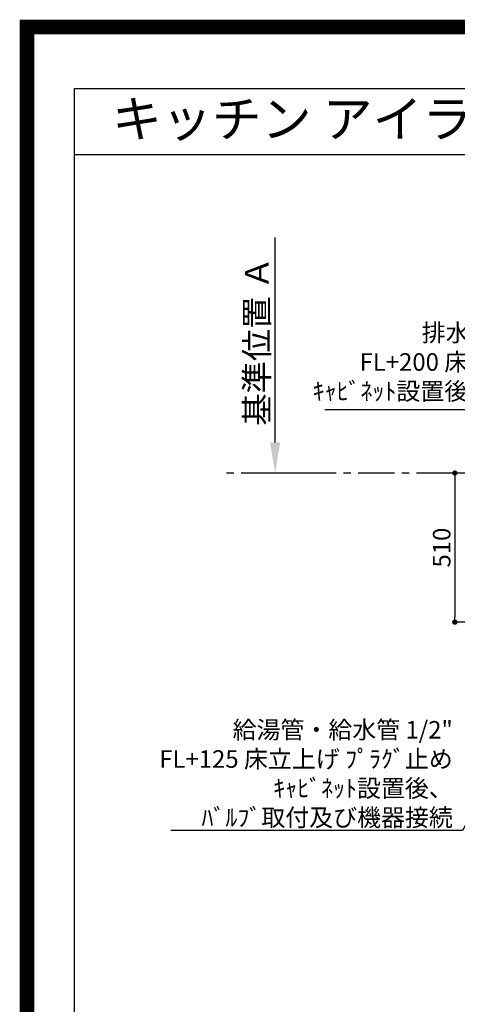
# Model space of a CAD drawing. Extents: x 0 to 26473, y -25 to 8845.
# Drawn here: x 13949 to 15445, y 5477 to 8845 of the extents above; entities that cross this region are included whole.
import ezdxf
from ezdxf.enums import TextEntityAlignment as Align

# ---------------------------------------------------------------- set-up
doc = ezdxf.new("R2010")
doc.units = 0
doc.header["$LTSCALE"] = 50
doc.header["$MEASUREMENT"] = 0
doc.linetypes.add('CENTER', pattern=[2, 1.25, -0.25, 0.25, -0.25])
doc.layers.get('0').update_dxf_attribs({"linetype": 'CONTINUOUS'})
doc.layers.get('DEFPOINTS').update_dxf_attribs({"color": 146, "linetype": 'CONTINUOUS'})
for name, color, linetype in [('111-壁仕上', 3, 'CONTINUOUS'), ('160-文字', 254, 'CONTINUOUS'), ('166-寸法B', 11, 'CONTINUOUS'), ('190-図面外枠', 5, 'CONTINUOUS')]:
    doc.layers.add(name, color=color, linetype=linetype)
doc.styles.add('KH001', font='txt')
doc.dimstyles.new('KH1xx030', dxfattribs={"dimscale": 30, "dimtxt": 2, "dimasz": 0.6, "dimexe": 0.3, "dimexo": 1.2, "dimgap": 0.5, "dimtad": 3, "dimdec": 1, "dimdsep": 46, "dimlunit": 6, "dimtxsty": 'KH001', "dimblk": 'DOT', "dimcen": 1, "dimdle": 1, "dimclrd": 256, "dimclre": 256, "dimclrt": 256, "dimadec": 0, "dimazin": 0, "dimtfac": 1, "dimtdec": 1, "dimtix": 1, "dimtmove": 2, "dimatfit": 3, "dimldrblk": 'CLOSEDBLANK', "dimfxl": 1, "dimtolj": 1, "dimtzin": 0, "dimlwd": -1, "dimlwe": -1, "dimarcsym": 0})

# ---------------------------------------------------------------- blocks, each defined once
blk = doc.blocks.new('A$C5D946DDC')
at = {"layer": '190-図面外枠'}
for p, q in [((271, 14349.3), (20519, 14349.3)), ((271, 350.7), (271, 14349.3))]:
    blk.add_line(p, q, dxfattribs=at)
at = {"layer": 'DEFPOINTS'}
blk.add_lwpolyline([(0, 0), (20790, 0), (20790, 14700), (0, 14700)], close=True, dxfattribs=at)
blk = doc.blocks.new('_Dot')
at = {"color": 0, "linetype": 'ByBlock', "lineweight": -2}
blk.add_line((-0.5, 0), (-1, 0), dxfattribs=at)
at = {"color": 0, "linetype": 'ByBlock', "const_width": 0.5}
blk.add_lwpolyline([(-0.25, 0, 1), (0.25, 0, 1)], format="xyb", close=True, dxfattribs=at)
blk = doc.blocks.new('*D97')
at = {"layer": '166-寸法B', "transparency": 16777216}
for p, q in [((15697.1, 7294.2), (15428, 7294.2)), ((15437, 7276.2), (15437, 6802.2)), ((15826.7, 6784.2), (15428, 6784.2))]:
    blk.add_line(p, q, dxfattribs=at)
at = {"layer": 'DEFPOINTS', "color": 0, "transparency": 16777216}
for p in [(15733.1, 7294.2), (15437, 6784.2), (15862.7, 6784.2)]:
    blk.add_point(p, dxfattribs=at)
at = {"layer": '166-寸法B', "transparency": 16777216, "xscale": 18, "yscale": 18, "zscale": 18}
for p, rotation in [((15437, 7294.2), 90), ((15437, 6784.2), 270)]:
    blk.add_blockref('_Dot', p, dxfattribs=dict(at, rotation=rotation))
at = {"layer": '166-寸法B', "transparency": 16777216, "insert": (15392, 7039.2), "char_height": 60, "attachment_point": 5, "rotation": 90, "style": 'KH001'}
blk.add_mtext('\\A1;510', dxfattribs=at)
blk = doc.blocks.new('_ClosedBlank')
at = {"color": 0, "linetype": 'ByBlock', "lineweight": -2}
for p, q in [((-1, 0.167), (0, 0)), ((-1, 0.167), (-1, -0.167)), ((0, 0), (-1, -0.167))]:
    blk.add_line(p, q, dxfattribs=at)
blk = doc.blocks.new('*D265')
at = {"layer": '166-寸法B', "transparency": 16777216}
for p, q in [((14822.4, 7399.2), (14822.4, 8099.5)), ((15025.6, 7294.2), (14819.4, 7294.2))]:
    blk.add_line(p, q, dxfattribs=at)
blk.add_solid([(14804.9, 7399.2), (14839.9, 7399.2), (14822.4, 7294.2)], dxfattribs=at)
at = {"layer": 'DEFPOINTS', "color": 0, "transparency": 16777216}
for p in [(14822.4, 8090.5), (15143.2, 8090.5), (15055.6, 7294.2)]:
    blk.add_point(p, dxfattribs=at)
at = {"layer": '166-寸法B', "transparency": 16777216, "insert": (14759.9, 7744.9), "char_height": 81, "attachment_point": 5, "rotation": 90, "style": 'KH001'}
blk.add_mtext('\\A1;基準位置 Ａ', dxfattribs=at)
blk = doc.blocks.new('_None')

msp = doc.modelspace()

# ---------------------------------------------------------------- linework, layer by layer
at = {"layer": '111-壁仕上', "color": 253, "linetype": 'CENTER', "ltscale": 2}
msp.add_line((18430.86, 7294.18), (14651.09, 7294.18), dxfattribs=at)
at = {"layer": '190-図面外枠'}
msp.add_lwpolyline([(14136.57, 8383.56), (26285.39, 8383.56)], dxfattribs=at)
at = {"layer": 'DEFPOINTS', "color": 1, "const_width": 50}
msp.add_lwpolyline([(13973.99, 0), (26447.97, 0), (26447.97, 8820), (13973.99, 8820)], close=True, dxfattribs=at)

# ---------------------------------------------------------------- block references
at = {"layer": '190-図面外枠', "xscale": 0.599999999976717, "yscale": 0.599999999976717, "zscale": 0.599999999976717}
msp.add_blockref('A$C5D946DDC', (13973.99, 0), dxfattribs=at)

# ---------------------------------------------------------------- texts
at = {"layer": '160-文字', "style": 'KH001'}
msp.add_text('キッチン アイランド 間口2300\u3000Ｌ（左シンク） 食洗機なし 設備・下地図 ', height=125, dxfattribs=at).set_placement((14264.81, 8505.56), align=Align.MIDDLE_LEFT)
at = {"layer": '160-文字', "char_height": 60, "attachment_point": 9, "style": 'KH001'}
for s, insert in [('排水管 40A\\PFL+200 床立上げ\\Pｷｬﾋﾞﾈｯﾄ設置後、接続', (15728.34, 7525.43)), ('\\A1;給湯管・給水管 1/2"\\PFL+125 床立上げ ﾌﾟﾗｸﾞ止め\\Pｷｬﾋﾞﾈｯﾄ設置後、\\Pﾊﾞﾙﾌﾞ取付及び機器接続', (15430.06, 6085.97))]:
    msp.add_mtext(s, dxfattribs=dict(at, insert=insert))

# ---------------------------------------------------------------- dimensions: what is measured, and where the dimension line sits
at = {"layer": '166-寸法B'}
dim = msp.add_linear_dim(base=(14822.36, 8090.52), p1=(15055.61, 7294.18), p2=(15143.23, 8090.52), angle=270, text='基準位置 Ａ', dimstyle='KH1xx030', override={"dimtxt": 2.7, "dimasz": 3.5, "dimexe": 0.1, "dimexo": 1, "dimblk2": 'None', "dimsah": 1, "dimdle": 0.3, "dimse2": 1}, dxfattribs=at)
dim.commit()
dim.dimension.update_dxf_attribs({"geometry": '*D265', "text_midpoint": (14759.9, 7744.85)})
dim = msp.add_linear_dim(base=(15437, 6784.18), p1=(15733.06, 7294.18), p2=(15862.65, 6784.18), angle=90, dimstyle='KH1xx030', dxfattribs=at)
dim.commit()
dim.dimension.update_dxf_attribs({"geometry": '*D97', "text_midpoint": (15392, 7039.18)})

# ---------------------------------------------------------------- leaders
at = {"layer": '160-文字', "annotation_type": 0, "has_hookline": 1, "hookline_direction": 1}
for points, text_width in [([(15922.13, 7074.18), (15761.34, 7510.43), (15743.34, 7510.43)], 735.84), ([(16025.07, 7081.56), (15463.06, 6070.97), (15445.06, 6070.97)], 963.96)]:
    msp.add_leader(points, dimstyle='KH1xx030', override={"dimgap": 0.5, "dimtad": 1}, dxfattribs=dict(at, text_width=text_width))

doc.saveas('drawing.dxf')
